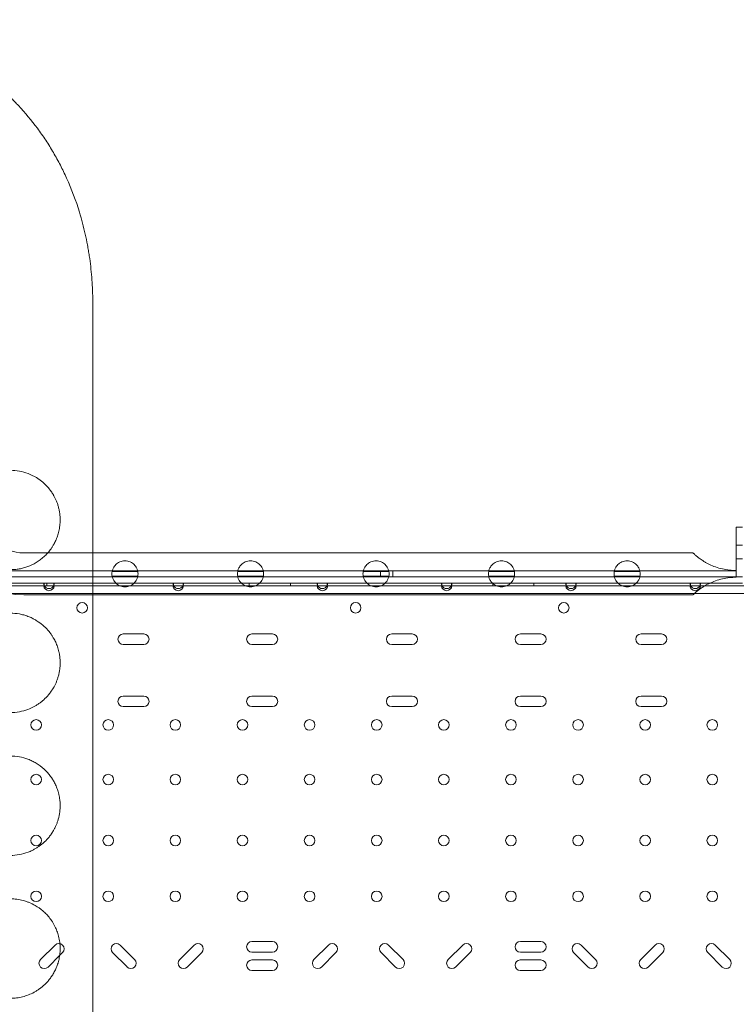
# Model space of a CAD drawing. Units: millimetres. Extents: x -95 to 16405, y -769 to 12000.
# Drawn here: x 12161 to 12738, y 6551 to 7344 of the extents above; entities that cross this region are included whole.
import ezdxf

# ---------------------------------------------------------------- set-up
doc = ezdxf.new("R2010")
doc.units = ezdxf.units.MM
doc.header["$MEASUREMENT"] = 0

msp = doc.modelspace()

# ---------------------------------------------------------------- linework, layer by layer
at = {"color": 0, "linetype": 'Continuous', "lineweight": 0}
for p, q in [((12737.59, 6935.45), (12742.59, 6935.45)), ((12737.59, 6895.45), (12737.59, 6935.45)), ((12737.59, 6920.95), (12742.59, 6920.95)), ((12164.39, 6914.8), (12183.5, 6914.8)), ((12183.5, 6914.8), (12183.5, 6914.8)), ((12183.5, 6914.8), (12219.79, 6914.8)), ((12219.79, 6914.8), (12702.75, 6914.8)), ((12737.59, 6909.95), (12742.59, 6909.95)), ((12103.86, 6900.45), (12737.59, 6900.45)), ((12737.59, 6895.45), (12104.33, 6895.45)), ((12235.4, 6895.98), (12256.03, 6895.98)), ((12256.01, 6899.98), (12235.41, 6899.98)), ((12336.4, 6895.98), (12357.03, 6895.98)), ((12357.01, 6899.98), (12336.41, 6899.98)), ((12437.4, 6895.98), (12458.03, 6895.98)), ((12458.01, 6899.98), (12437.41, 6899.98)), ((12451.21, 6895.45), (12451.21, 6900.45)), ((12461.21, 6895.45), (12461.21, 6900.45)), ((12538.4, 6895.98), (12559.03, 6895.98)), ((12559.01, 6899.98), (12538.41, 6899.98)), ((12639.4, 6895.98), (12660.03, 6895.98)), ((12660.01, 6899.98), (12639.41, 6899.98)), ((12737.59, 6895.23), (12737.59, 6895.45)), ((12742.59, 6895.45), (12737.59, 6895.45)), ((12180.32, 6888.34), (12088.8, 6888.34)), ((12180.67, 6890.34), (12104.24, 6890.34)), ((12180.32, 6888.34), (12180.67, 6888.34)), ((12180.67, 6888.34), (12180.67, 6890.34)), ((12188.46, 6890.34), (12180.67, 6890.34)), ((12180.67, 6888.34), (12188.46, 6888.34)), ((12182.76, 6888.34), (12182.76, 6890.34)), ((12188.46, 6890.34), (12188.46, 6888.34)), ((12284.67, 6890.34), (12188.46, 6890.34)), ((12188.46, 6888.34), (12188.8, 6888.34)), ((12284.32, 6888.34), (12188.8, 6888.34)), ((12284.32, 6888.34), (12284.67, 6888.34)), ((12284.67, 6888.34), (12284.67, 6890.34)), ((12292.46, 6890.34), (12284.67, 6890.34)), ((12284.67, 6888.34), (12292.46, 6888.34)), ((12292.46, 6890.34), (12292.46, 6888.34)), ((12400.67, 6890.34), (12292.46, 6890.34)), ((12292.46, 6888.34), (12292.8, 6888.34)), ((12400.32, 6888.34), (12292.8, 6888.34)), ((12345.76, 6888.34), (12345.76, 6890.34)), ((12378.76, 6888.34), (12378.76, 6890.34)), ((12400.32, 6888.34), (12400.67, 6888.34)), ((12400.67, 6888.34), (12400.67, 6890.34)), ((12408.46, 6890.34), (12400.67, 6890.34)), ((12400.67, 6888.34), (12408.46, 6888.34)), ((12408.46, 6890.34), (12408.46, 6888.34)), ((12500.67, 6890.34), (12408.46, 6890.34)), ((12408.46, 6888.34), (12408.8, 6888.34)), ((12500.32, 6888.34), (12408.8, 6888.34)), ((12500.32, 6888.34), (12500.67, 6888.34)), ((12500.67, 6888.34), (12500.67, 6890.34)), ((12508.46, 6890.34), (12500.67, 6890.34)), ((12500.67, 6888.34), (12508.46, 6888.34)), ((12508.46, 6890.34), (12508.46, 6888.34)), ((12600.67, 6890.34), (12508.46, 6890.34)), ((12508.46, 6888.34), (12508.8, 6888.34)), ((12600.32, 6888.34), (12508.8, 6888.34)), ((12541.76, 6888.34), (12541.76, 6890.34)), ((12574.76, 6888.34), (12574.76, 6890.34)), ((12600.32, 6888.34), (12600.67, 6888.34)), ((12600.67, 6888.34), (12600.67, 6890.34)), ((12608.46, 6890.34), (12600.67, 6890.34)), ((12600.67, 6888.34), (12608.46, 6888.34)), ((12608.46, 6890.34), (12608.46, 6888.34)), ((12700.67, 6890.34), (12608.46, 6890.34)), ((12608.46, 6888.34), (12608.8, 6888.34)), ((12700.32, 6888.34), (12608.8, 6888.34)), ((12700.32, 6888.34), (12700.67, 6888.34)), ((12700.67, 6888.34), (12700.67, 6890.34)), ((12708.46, 6890.34), (12700.67, 6890.34)), ((12700.67, 6888.34), (12708.46, 6888.34)), ((12708.46, 6890.34), (12708.46, 6888.34)), ((12716.03, 6890.34), (12708.46, 6890.34)), ((12708.46, 6888.34), (12708.8, 6888.34)), ((12823.72, 6888.34), (12708.8, 6888.34)), ((12742.59, 6890.34), (12716.03, 6890.34)), ((13257.56, 6882.04), (12054.96, 6882.04)), ((12164.39, 6881.1), (12219.79, 6881.1)), ((12219.79, 6881.1), (12702.75, 6881.1)), ((12260.83, 6849.59), (12244.33, 6849.59)), ((12364.32, 6849.59), (12347.82, 6849.59)), ((12476.83, 6849.59), (12460.33, 6849.59)), ((12580.32, 6849.59), (12563.82, 6849.59)), ((12677.43, 6849.59), (12660.93, 6849.59)), ((12244.33, 6841.09), (12260.83, 6841.09)), ((12347.82, 6841.09), (12364.32, 6841.09)), ((12460.33, 6841.09), (12476.83, 6841.09)), ((12563.82, 6841.09), (12580.32, 6841.09)), ((12660.93, 6841.09), (12677.43, 6841.09)), ((12260.83, 6799.59), (12244.33, 6799.59)), ((12364.32, 6799.59), (12347.82, 6799.59)), ((12476.83, 6799.59), (12460.33, 6799.59)), ((12580.32, 6799.59), (12563.82, 6799.59)), ((12677.43, 6799.59), (12660.93, 6799.59)), ((12244.33, 6791.09), (12260.83, 6791.09)), ((12347.82, 6791.09), (12364.32, 6791.09)), ((12460.33, 6791.09), (12476.83, 6791.09)), ((12563.82, 6791.09), (12580.32, 6791.09)), ((12660.93, 6791.09), (12677.43, 6791.09)), ((12189.45, 6599.17), (12177.76, 6587.48)), ((12253.45, 6587.5), (12241.76, 6599.19)), ((12301.45, 6599.17), (12289.76, 6587.48)), ((12364.35, 6601.96), (12347.82, 6601.96)), ((12409.45, 6599.17), (12397.76, 6587.48)), ((12469.43, 6587.48), (12457.74, 6599.17)), ((12517.45, 6599.17), (12505.76, 6587.48)), ((12580.35, 6601.96), (12563.82, 6601.96)), ((12624.33, 6587.48), (12612.64, 6599.17)), ((12672.35, 6599.17), (12660.66, 6587.48)), ((12732.33, 6587.48), (12720.64, 6599.17)), ((12183.77, 6581.47), (12193.18, 6590.89)), ((12193.18, 6590.89), (12195.46, 6593.16)), ((12193.18, 6590.89), (12193.18, 6590.89)), ((12235.75, 6593.18), (12247.44, 6581.49)), ((12295.77, 6581.47), (12307.46, 6593.16)), ((12347.82, 6593.46), (12364.35, 6593.46)), ((12364.35, 6587.16), (12347.82, 6587.16)), ((12403.77, 6581.47), (12415.46, 6593.16)), ((12451.73, 6593.16), (12463.42, 6581.47)), ((12511.77, 6581.47), (12523.46, 6593.16)), ((12580.32, 6587.16), (12563.78, 6587.16)), ((12563.82, 6593.46), (12580.35, 6593.46)), ((12606.63, 6593.16), (12618.32, 6581.47)), ((12666.67, 6581.47), (12678.36, 6593.16)), ((12714.63, 6593.16), (12726.32, 6581.47)), ((12347.82, 6578.66), (12364.35, 6578.66)), ((12563.78, 6578.66), (12580.32, 6578.66))]:
    msp.add_line(p, q, dxfattribs=at)
for centre in [(12211.28, 6870.63), (12431.28, 6870.63), (12598.78, 6870.63), (12174.26, 6776.34), (12232.26, 6776.34), (12286.26, 6776.34), (12340.26, 6776.34), (12394.26, 6776.34), (12448.26, 6776.34), (12502.26, 6776.34), (12556.26, 6776.34), (12610.26, 6776.34), (12664.26, 6776.34), (12718.26, 6776.34), (12174.26, 6732.34), (12232.26, 6732.34), (12286.26, 6732.34), (12340.26, 6732.34), (12394.26, 6732.34), (12448.26, 6732.34), (12502.26, 6732.34), (12556.26, 6732.34), (12610.26, 6732.34), (12664.26, 6732.34), (12718.26, 6732.34), (12174.26, 6683.34), (12232.26, 6683.34), (12286.26, 6683.34), (12340.26, 6683.34), (12394.26, 6683.34), (12448.26, 6683.34), (12502.26, 6683.34), (12556.26, 6683.34), (12610.26, 6683.34), (12664.26, 6683.34), (12718.26, 6683.34), (12174.26, 6638.34), (12232.26, 6638.34), (12286.26, 6638.34), (12340.26, 6638.34), (12394.26, 6638.34), (12448.26, 6638.34), (12502.26, 6638.34), (12556.26, 6638.34), (12610.26, 6638.34), (12664.26, 6638.34), (12718.26, 6638.34)]:
    msp.add_circle(centre, 4.25, dxfattribs=at)
for centre, radius, start, end in [((12164.39, 6947.95), 66.85, 180, 270), ((12164.39, 6947.95), 33.15, 226.0011, 270), ((12184.56, 6890.34), 4.25, 180, 208.07249), ((12184.56, 6888.64), 4.25, 184.04777, 355.95223), ((12184.56, 6890.34), 4.25, 208.07249, 331.92751), ((12184.56, 6890.34), 4.25, 331.92751, 0), ((12288.56, 6890.34), 4.25, 180, 208.07249), ((12288.56, 6888.64), 4.25, 184.04777, 355.95223), ((12288.56, 6890.34), 4.25, 208.07249, 331.92751), ((12288.56, 6890.34), 4.25, 331.92751, 0), ((12404.56, 6890.34), 4.25, 180, 208.07249), ((12404.56, 6888.64), 4.25, 184.04777, 355.95223), ((12404.56, 6890.34), 4.25, 208.07249, 331.92751), ((12404.56, 6890.34), 4.25, 331.92751, 0), ((12504.56, 6890.34), 4.25, 180, 208.07249), ((12504.56, 6888.64), 4.25, 184.04777, 355.95223), ((12504.56, 6890.34), 4.25, 208.07249, 331.92751), ((12504.56, 6890.34), 4.25, 331.92751, 0), ((12604.56, 6890.34), 4.25, 180, 208.07249), ((12604.56, 6888.64), 4.25, 184.04777, 355.95223), ((12604.56, 6890.34), 4.25, 208.07249, 331.92751), ((12604.56, 6890.34), 4.25, 331.92751, 0), ((12704.56, 6890.34), 4.25, 180, 208.07249), ((12704.56, 6888.64), 4.25, 184.04777, 355.95223), ((12704.56, 6890.34), 4.25, 208.07249, 331.92751), ((12704.56, 6890.34), 4.25, 331.92751, 0), ((12244.33, 6845.34), 4.25, 90, 270), ((12260.83, 6845.34), 4.25, 270, 90), ((12347.82, 6845.34), 4.25, 90, 270), ((12364.32, 6845.34), 4.25, 270, 90), ((12460.33, 6845.34), 4.25, 90, 270), ((12476.83, 6845.34), 4.25, 270, 90), ((12563.82, 6845.34), 4.25, 90, 270), ((12580.32, 6845.34), 4.25, 270, 90), ((12660.93, 6845.34), 4.25, 90, 270), ((12677.43, 6845.34), 4.25, 270, 90), ((12244.33, 6795.34), 4.25, 90, 270), ((12260.83, 6795.34), 4.25, 270, 90), ((12347.82, 6795.34), 4.25, 90, 270), ((12364.32, 6795.34), 4.25, 270, 90), ((12460.33, 6795.34), 4.25, 90, 270), ((12476.83, 6795.34), 4.25, 270, 90), ((12563.82, 6795.34), 4.25, 90, 270), ((12580.32, 6795.34), 4.25, 270, 90), ((12660.93, 6795.34), 4.25, 90, 270), ((12677.43, 6795.34), 4.25, 270, 90), ((12192.45, 6596.17), 4.25, 315, 135), ((12238.75, 6596.18), 4.25, 45, 225), ((12304.45, 6596.17), 4.25, 315, 135), ((12347.82, 6597.71), 4.25, 90, 270), ((12364.35, 6597.71), 4.25, 270, 90), ((12412.45, 6596.17), 4.25, 315, 135), ((12454.74, 6596.17), 4.25, 45, 225), ((12520.45, 6596.17), 4.25, 315, 135), ((12563.82, 6597.71), 4.25, 90, 270), ((12580.35, 6597.71), 4.25, 270, 90), ((12609.64, 6596.17), 4.25, 45, 225), ((12675.35, 6596.17), 4.25, 315, 135), ((12717.64, 6596.17), 4.25, 45, 225), ((12180.76, 6584.48), 4.25, 135, 315), ((12250.44, 6584.49), 4.25, 225, 45), ((12292.76, 6584.48), 4.25, 135, 315), ((12347.82, 6582.91), 4.25, 90, 270), ((12364.35, 6582.91), 4.25, 270, 90), ((12400.76, 6584.48), 4.25, 135, 315), ((12466.43, 6584.48), 4.25, 225, 45), ((12508.76, 6584.48), 4.25, 135, 315), ((12563.78, 6582.91), 4.25, 90, 270), ((12580.32, 6582.91), 4.25, 270, 90), ((12621.33, 6584.48), 4.25, 225, 45), ((12663.66, 6584.48), 4.25, 135, 315), ((12729.33, 6584.48), 4.25, 225, 45)]:
    msp.add_arc(centre, radius, start, end, dxfattribs=at)
for points, knots in [([(11993.24, 7344.03), (11998.79, 7344.03), (12010, 7343.68), (12024.27, 7342.28), (12038.68, 7340.09), (12047.41, 7338.28), (12053.25, 7336.82), (12055.33, 7336.31), (12058.1, 7335.58), (12063.65, 7334), (12071.29, 7331.65), (12078.26, 7329.13), (12082.42, 7327.47), (12085.95, 7326.08), (12092.98, 7323.08), (12103.41, 7317.97), (12111.95, 7313.21), (12118.65, 7309.09), (12125.26, 7304.79), (12133.32, 7299.04), (12143.69, 7290.72), (12151.56, 7283.49), (12157.18, 7277.82), (12164.51, 7270.13), (12173.03, 7259.9), (12180.93, 7248.62), (12185.14, 7242.06), (12188.15, 7237.07), (12191.02, 7232.02), (12194.64, 7225.23), (12197.14, 7220.07), (12198.7, 7216.6), (12202.83, 7207.5), (12206.27, 7198.26), (12209.09, 7189.04), (12210.89, 7183.15), (12213.21, 7174.31), (12215.29, 7164.12), (12216.31, 7158.34), (12217.22, 7152.56), (12218.54, 7142.5), (12219.22, 7133.97), (12219.49, 7128.33), (12219.69, 7124.05), (12219.79, 7119.8), (12219.79, 7115.59)], [0, 0, 0, 0, 1.039097, 2.078194, 2.597743, 3.63684, 3.63684, 3.63684, 4.007367, 4.130876, 4.624913, 5.365968, 5.365968, 5.365968, 5.992777, 6.619587, 7.246396, 7.559801, 7.873205, 8.500015, 9.126824, 9.96257, 10.171507, 10.380443, 11.634062, 12.260872, 12.574276, 12.887681, 13.201086, 13.514491, 14.1413, 14.1413, 14.1413, 15.790579, 15.790579, 15.790579, 16.846246, 17.37408, 17.637997, 17.901914, 18.429747, 19.485415, 19.485415, 19.485415, 20.287348, 20.287348, 20.287348, 20.287348]), ([(12219.79, 6080.14), (12219.79, 6114.4), (12219.79, 6217.17), (12219.79, 6388.47), (12219.79, 6525.51), (12219.79, 6696.82), (12219.79, 6868.12), (12219.79, 7039.41), (12219.79, 7107.93)], [0, 0, 0, 0, 10.278117, 30.834351, 51.390585, 51.390585, 82.224894, 102.7811, 102.7811, 102.7811, 102.7811]), ([(12153.55, 6901.32), (12154.75, 6901.32), (12157.13, 6901.42), (12160.64, 6901.9), (12164.11, 6902.68), (12168.67, 6904.15), (12173.1, 6906.26), (12177.36, 6909.09), (12180.44, 6911.61), (12182.76, 6913.93), (12184.89, 6916.4), (12186.42, 6918.45), (12187.87, 6920.74), (12188.8, 6922.38), (12189.6, 6923.95), (12190.23, 6925.34), (12190.71, 6926.51), (12191.4, 6928.3), (12192.12, 6930.55), (12192.78, 6933.39), (12193.16, 6935.62), (12193.43, 6937.92), (12193.56, 6940.32), (12193.55, 6942.75), (12193.38, 6945.39), (12192.99, 6948.24), (12192.46, 6950.68), (12191.96, 6952.51), (12191.55, 6953.84), (12191.1, 6955.12), (12190.47, 6956.76), (12189.61, 6958.69), (12188.74, 6960.36), (12188.07, 6961.53), (12187.49, 6962.5), (12186.44, 6964.13), (12184.25, 6967.11), (12181.89, 6969.62), (12179.82, 6971.49), (12178.43, 6972.66), (12175.94, 6974.54), (12173.01, 6976.33), (12170.01, 6977.8), (12166.21, 6979.38), (12160.74, 6980.89), (12155.95, 6981.32), (12153.55, 6981.32)], [0, 0, 0, 0, 0.628509, 1.257019, 1.885528, 2.514037, 3.771056, 4.399565, 5.028074, 5.656584, 5.866087, 6.424762, 6.704099, 6.913602, 7.123105, 7.332608, 7.43736, 7.542111, 7.961118, 8.170621, 8.380124, 8.589627, 8.79913, 9.008633, 9.218136, 9.497474, 9.776811, 9.91648, 10.056148, 10.195817, 10.335486, 10.614823, 10.894161, 10.998912, 11.103664, 11.313167, 11.732173, 12.570186, 12.779689, 12.989192, 13.408198, 14.24621, 14.665217, 15.084223, 16.341241, 17.59826, 17.59826, 17.59826, 17.59826]), ([(12737.59, 6900.67), (12735.81, 6900.67), (12733.95, 6900.76), (12730.19, 6901.18), (12728.29, 6901.5), (12724.54, 6902.36), (12722.7, 6902.9), (12719.17, 6904.14), (12717.48, 6904.85), (12715.27, 6905.92), (12714.6, 6906.26), (12713.26, 6906.97), (12712.59, 6907.35), (12711.3, 6908.13), (12710.67, 6908.52), (12709.48, 6909.31), (12708.92, 6909.69), (12708, 6910.36), (12707.6, 6910.66), (12706.82, 6911.25), (12706.45, 6911.54), (12705.75, 6912.11), (12705.41, 6912.39), (12704.81, 6912.91), (12704.53, 6913.15), (12704.03, 6913.6), (12703.81, 6913.8), (12703.42, 6914.16), (12703.26, 6914.31), (12703.01, 6914.55), (12702.91, 6914.64), (12702.78, 6914.77), (12702.75, 6914.8), (12702.75, 6914.8)], [44.320683, 44.320683, 44.320683, 44.320683, 49.650802, 49.650802, 54.98092, 54.98092, 60.311039, 60.311039, 65.641158, 65.641158, 67.852955, 67.852955, 70.064752, 70.064752, 72.27655, 72.27655, 74.488347, 74.488347, 76.257474, 76.257474, 78.026602, 78.026602, 79.795729, 79.795729, 81.564857, 81.564857, 83.333984, 83.333984, 85.103111, 85.103111, 86.872239, 86.872239, 88.641366, 88.641366, 88.641366, 88.641366]), ([(12256.01, 6899.98), (12256.01, 6899.98), (12255.98, 6900.21), (12255.71, 6901.18), (12255.48, 6901.92), (12254.85, 6903.15), (12254.59, 6903.59), (12253.92, 6904.52), (12253.52, 6905), (12252.68, 6905.82), (12252.21, 6906.22), (12251.15, 6906.95), (12250.56, 6907.29), (12249.27, 6907.85), (12248.58, 6908.07), (12247.16, 6908.37), (12246.43, 6908.45), (12244.99, 6908.45), (12244.26, 6908.37), (12242.84, 6908.07), (12242.15, 6907.85), (12240.87, 6907.29), (12240.27, 6906.95), (12239.21, 6906.22), (12238.75, 6905.82), (12237.91, 6905), (12237.5, 6904.52), (12236.84, 6903.59), (12236.58, 6903.15), (12235.95, 6901.92), (12235.71, 6901.18), (12235.45, 6900.21), (12235.41, 6899.98), (12235.41, 6899.98)], [2.446116, 2.446116, 2.446116, 2.446116, 2.994914, 2.994914, 3.543712, 3.543712, 3.786923, 3.786923, 4.030133, 4.030133, 4.245658, 4.245658, 4.461182, 4.461182, 4.676707, 4.676707, 4.892232, 4.892232, 5.107756, 5.107756, 5.323281, 5.323281, 5.538805, 5.538805, 5.75433, 5.75433, 5.997541, 5.997541, 6.240751, 6.240751, 6.789549, 6.789549, 7.338347, 7.338347, 7.338347, 7.338347]), ([(12357.01, 6899.98), (12357.01, 6899.98), (12356.98, 6900.21), (12356.71, 6901.18), (12356.48, 6901.92), (12355.85, 6903.15), (12355.59, 6903.59), (12354.92, 6904.52), (12354.52, 6905), (12353.68, 6905.82), (12353.21, 6906.22), (12352.15, 6906.95), (12351.56, 6907.29), (12350.27, 6907.85), (12349.58, 6908.07), (12348.16, 6908.37), (12347.43, 6908.45), (12345.99, 6908.45), (12345.26, 6908.37), (12343.84, 6908.07), (12343.15, 6907.85), (12341.87, 6907.29), (12341.27, 6906.95), (12340.21, 6906.22), (12339.75, 6905.82), (12338.91, 6905), (12338.5, 6904.52), (12337.84, 6903.59), (12337.58, 6903.15), (12336.95, 6901.92), (12336.71, 6901.18), (12336.45, 6900.21), (12336.41, 6899.98), (12336.41, 6899.98)], [2.446116, 2.446116, 2.446116, 2.446116, 2.994914, 2.994914, 3.543712, 3.543712, 3.786923, 3.786923, 4.030133, 4.030133, 4.245658, 4.245658, 4.461182, 4.461182, 4.676707, 4.676707, 4.892232, 4.892232, 5.107756, 5.107756, 5.323281, 5.323281, 5.538805, 5.538805, 5.75433, 5.75433, 5.997541, 5.997541, 6.240751, 6.240751, 6.789549, 6.789549, 7.338347, 7.338347, 7.338347, 7.338347]), ([(12458.01, 6899.98), (12458.01, 6899.98), (12457.98, 6900.21), (12457.71, 6901.18), (12457.48, 6901.92), (12456.85, 6903.15), (12456.59, 6903.59), (12455.92, 6904.52), (12455.52, 6905), (12454.68, 6905.82), (12454.21, 6906.22), (12453.15, 6906.95), (12452.56, 6907.29), (12451.27, 6907.85), (12450.58, 6908.07), (12449.16, 6908.37), (12448.43, 6908.45), (12446.99, 6908.45), (12446.26, 6908.37), (12444.84, 6908.07), (12444.15, 6907.85), (12442.87, 6907.29), (12442.27, 6906.95), (12441.21, 6906.22), (12440.75, 6905.82), (12439.91, 6905), (12439.5, 6904.52), (12438.84, 6903.59), (12438.58, 6903.15), (12437.95, 6901.92), (12437.71, 6901.18), (12437.45, 6900.21), (12437.41, 6899.98), (12437.41, 6899.98)], [2.446116, 2.446116, 2.446116, 2.446116, 2.994914, 2.994914, 3.543712, 3.543712, 3.786923, 3.786923, 4.030133, 4.030133, 4.245658, 4.245658, 4.461182, 4.461182, 4.676707, 4.676707, 4.892232, 4.892232, 5.107756, 5.107756, 5.323281, 5.323281, 5.538805, 5.538805, 5.75433, 5.75433, 5.997541, 5.997541, 6.240751, 6.240751, 6.789549, 6.789549, 7.338347, 7.338347, 7.338347, 7.338347]), ([(12559.01, 6899.98), (12559.01, 6899.98), (12558.98, 6900.21), (12558.71, 6901.18), (12558.48, 6901.92), (12557.85, 6903.15), (12557.59, 6903.59), (12556.92, 6904.52), (12556.52, 6905), (12555.68, 6905.82), (12555.21, 6906.22), (12554.15, 6906.95), (12553.56, 6907.29), (12552.27, 6907.85), (12551.58, 6908.07), (12550.16, 6908.37), (12549.43, 6908.45), (12547.99, 6908.45), (12547.26, 6908.37), (12545.84, 6908.07), (12545.15, 6907.85), (12543.87, 6907.29), (12543.27, 6906.95), (12542.21, 6906.22), (12541.75, 6905.82), (12540.91, 6905), (12540.5, 6904.52), (12539.84, 6903.59), (12539.58, 6903.15), (12538.95, 6901.92), (12538.71, 6901.18), (12538.45, 6900.21), (12538.41, 6899.98), (12538.41, 6899.98)], [2.446116, 2.446116, 2.446116, 2.446116, 2.994914, 2.994914, 3.543712, 3.543712, 3.786923, 3.786923, 4.030133, 4.030133, 4.245658, 4.245658, 4.461182, 4.461182, 4.676707, 4.676707, 4.892232, 4.892232, 5.107756, 5.107756, 5.323281, 5.323281, 5.538805, 5.538805, 5.75433, 5.75433, 5.997541, 5.997541, 6.240751, 6.240751, 6.789549, 6.789549, 7.338347, 7.338347, 7.338347, 7.338347]), ([(12660.01, 6899.98), (12660.01, 6899.98), (12659.98, 6900.21), (12659.71, 6901.18), (12659.48, 6901.92), (12658.85, 6903.15), (12658.59, 6903.59), (12657.92, 6904.52), (12657.52, 6905), (12656.68, 6905.82), (12656.21, 6906.22), (12655.15, 6906.95), (12654.56, 6907.29), (12653.27, 6907.85), (12652.58, 6908.07), (12651.16, 6908.37), (12650.43, 6908.45), (12648.99, 6908.45), (12648.26, 6908.37), (12646.84, 6908.07), (12646.15, 6907.85), (12644.87, 6907.29), (12644.27, 6906.95), (12643.21, 6906.22), (12642.75, 6905.82), (12641.91, 6905), (12641.5, 6904.52), (12640.84, 6903.59), (12640.58, 6903.15), (12639.95, 6901.92), (12639.71, 6901.18), (12639.45, 6900.21), (12639.41, 6899.98), (12639.41, 6899.98)], [2.446116, 2.446116, 2.446116, 2.446116, 2.994914, 2.994914, 3.543712, 3.543712, 3.786923, 3.786923, 4.030133, 4.030133, 4.245658, 4.245658, 4.461182, 4.461182, 4.676707, 4.676707, 4.892232, 4.892232, 5.107756, 5.107756, 5.323281, 5.323281, 5.538805, 5.538805, 5.75433, 5.75433, 5.997541, 5.997541, 6.240751, 6.240751, 6.789549, 6.789549, 7.338347, 7.338347, 7.338347, 7.338347]), ([(12235.41, 6899.98), (12235.4, 6899.95), (12235.4, 6899.91), (12235.27, 6899.24), (12235.21, 6898.58), (12235.21, 6897.31), (12235.27, 6896.66), (12235.39, 6896), (12235.4, 6895.99), (12235.4, 6895.98)], [5.619491, 5.619491, 5.619491, 5.619491, 5.712879, 5.712879, 7.617172, 7.617172, 9.521466, 9.521466, 9.557015, 9.557015, 9.557015, 9.557015]), ([(12235.4, 6895.98), (12235.4, 6895.98), (12235.43, 6895.74), (12235.69, 6894.76), (12235.93, 6894.01), (12236.56, 6892.78), (12236.82, 6892.34), (12237.48, 6891.4), (12237.89, 6890.92), (12238.73, 6890.09), (12239.19, 6889.69), (12240.26, 6888.95), (12240.85, 6888.61), (12242.14, 6888.05), (12242.83, 6887.82), (12244.26, 6887.52), (12244.99, 6887.45), (12245.71, 6887.45), (12246.43, 6887.45), (12247.17, 6887.52), (12248.59, 6887.82), (12249.28, 6888.05), (12250.57, 6888.61), (12251.17, 6888.95), (12252.23, 6889.69), (12252.7, 6890.09), (12253.54, 6890.92), (12253.94, 6891.4), (12254.61, 6892.34), (12254.87, 6892.78), (12255.49, 6894.01), (12255.73, 6894.76), (12255.99, 6895.74), (12256.03, 6895.98), (12256.03, 6895.98)], [-2.454406, -2.454406, -2.454406, -2.454406, -1.903486, -1.903486, -1.352566, -1.352566, -1.108674, -1.108674, -0.864783, -0.864783, -0.648587, -0.648587, -0.432392, -0.432392, -0.216196, -0.216196, 0, 0, 0, 0.216196, 0.216196, 0.432392, 0.432392, 0.648587, 0.648587, 0.864783, 0.864783, 1.108674, 1.108674, 1.352566, 1.352566, 1.903486, 1.903486, 2.454406, 2.454406, 2.454406, 2.454406]), ([(12256.03, 6895.98), (12256.03, 6895.99), (12256.03, 6896), (12256.15, 6896.66), (12256.21, 6897.31), (12256.21, 6898.58), (12256.15, 6899.24), (12256.03, 6899.91), (12256.02, 6899.95), (12256.01, 6899.98)], [5.67733, 5.67733, 5.67733, 5.67733, 5.712879, 5.712879, 7.617172, 7.617172, 9.521466, 9.521466, 9.614853, 9.614853, 9.614853, 9.614853]), ([(12336.41, 6899.98), (12336.4, 6899.95), (12336.4, 6899.91), (12336.27, 6899.24), (12336.21, 6898.58), (12336.21, 6897.31), (12336.27, 6896.66), (12336.39, 6896), (12336.4, 6895.99), (12336.4, 6895.98)], [5.619491, 5.619491, 5.619491, 5.619491, 5.712879, 5.712879, 7.617172, 7.617172, 9.521466, 9.521466, 9.557015, 9.557015, 9.557015, 9.557015]), ([(12336.4, 6895.98), (12336.4, 6895.98), (12336.43, 6895.74), (12336.69, 6894.76), (12336.93, 6894.01), (12337.56, 6892.78), (12337.82, 6892.34), (12338.48, 6891.4), (12338.89, 6890.92), (12339.73, 6890.09), (12340.19, 6889.69), (12341.26, 6888.95), (12341.85, 6888.61), (12343.14, 6888.05), (12343.83, 6887.82), (12345.26, 6887.52), (12345.99, 6887.45), (12346.71, 6887.45), (12347.43, 6887.45), (12348.17, 6887.52), (12349.59, 6887.82), (12350.28, 6888.05), (12351.57, 6888.61), (12352.17, 6888.95), (12353.23, 6889.69), (12353.7, 6890.09), (12354.54, 6890.92), (12354.94, 6891.4), (12355.61, 6892.34), (12355.87, 6892.78), (12356.49, 6894.01), (12356.73, 6894.76), (12356.99, 6895.74), (12357.03, 6895.98), (12357.03, 6895.98)], [-2.454406, -2.454406, -2.454406, -2.454406, -1.903486, -1.903486, -1.352566, -1.352566, -1.108674, -1.108674, -0.864783, -0.864783, -0.648587, -0.648587, -0.432392, -0.432392, -0.216196, -0.216196, 0, 0, 0, 0.216196, 0.216196, 0.432392, 0.432392, 0.648587, 0.648587, 0.864783, 0.864783, 1.108674, 1.108674, 1.352566, 1.352566, 1.903486, 1.903486, 2.454406, 2.454406, 2.454406, 2.454406]), ([(12357.03, 6895.98), (12357.03, 6895.99), (12357.03, 6896), (12357.15, 6896.66), (12357.21, 6897.31), (12357.21, 6898.58), (12357.15, 6899.24), (12357.03, 6899.91), (12357.02, 6899.95), (12357.01, 6899.98)], [5.67733, 5.67733, 5.67733, 5.67733, 5.712879, 5.712879, 7.617172, 7.617172, 9.521466, 9.521466, 9.614853, 9.614853, 9.614853, 9.614853]), ([(12437.41, 6899.98), (12437.4, 6899.95), (12437.4, 6899.91), (12437.27, 6899.24), (12437.21, 6898.58), (12437.21, 6897.31), (12437.27, 6896.66), (12437.39, 6896), (12437.4, 6895.99), (12437.4, 6895.98)], [5.619491, 5.619491, 5.619491, 5.619491, 5.712879, 5.712879, 7.617172, 7.617172, 9.521466, 9.521466, 9.557015, 9.557015, 9.557015, 9.557015]), ([(12437.4, 6895.98), (12437.4, 6895.98), (12437.43, 6895.74), (12437.69, 6894.76), (12437.93, 6894.01), (12438.56, 6892.78), (12438.82, 6892.34), (12439.48, 6891.4), (12439.89, 6890.92), (12440.73, 6890.09), (12441.19, 6889.69), (12442.26, 6888.95), (12442.85, 6888.61), (12444.14, 6888.05), (12444.83, 6887.82), (12446.26, 6887.52), (12446.99, 6887.45), (12447.71, 6887.45), (12448.43, 6887.45), (12449.17, 6887.52), (12450.59, 6887.82), (12451.28, 6888.05), (12452.57, 6888.61), (12453.17, 6888.95), (12454.23, 6889.69), (12454.7, 6890.09), (12455.54, 6890.92), (12455.94, 6891.4), (12456.61, 6892.34), (12456.87, 6892.78), (12457.49, 6894.01), (12457.73, 6894.76), (12457.99, 6895.74), (12458.03, 6895.98), (12458.03, 6895.98)], [-2.454406, -2.454406, -2.454406, -2.454406, -1.903486, -1.903486, -1.352566, -1.352566, -1.108674, -1.108674, -0.864783, -0.864783, -0.648587, -0.648587, -0.432392, -0.432392, -0.216196, -0.216196, 0, 0, 0, 0.216196, 0.216196, 0.432392, 0.432392, 0.648587, 0.648587, 0.864783, 0.864783, 1.108674, 1.108674, 1.352566, 1.352566, 1.903486, 1.903486, 2.454406, 2.454406, 2.454406, 2.454406]), ([(12458.03, 6895.98), (12458.03, 6895.99), (12458.03, 6896), (12458.15, 6896.66), (12458.21, 6897.31), (12458.21, 6898.58), (12458.15, 6899.24), (12458.03, 6899.91), (12458.02, 6899.95), (12458.01, 6899.98)], [5.67733, 5.67733, 5.67733, 5.67733, 5.712879, 5.712879, 7.617172, 7.617172, 9.521466, 9.521466, 9.614853, 9.614853, 9.614853, 9.614853]), ([(12538.41, 6899.98), (12538.4, 6899.95), (12538.4, 6899.91), (12538.27, 6899.24), (12538.21, 6898.58), (12538.21, 6897.31), (12538.27, 6896.66), (12538.39, 6896), (12538.4, 6895.99), (12538.4, 6895.98)], [5.619491, 5.619491, 5.619491, 5.619491, 5.712879, 5.712879, 7.617172, 7.617172, 9.521466, 9.521466, 9.557015, 9.557015, 9.557015, 9.557015]), ([(12538.4, 6895.98), (12538.4, 6895.98), (12538.43, 6895.74), (12538.69, 6894.76), (12538.93, 6894.01), (12539.56, 6892.78), (12539.82, 6892.34), (12540.48, 6891.4), (12540.89, 6890.92), (12541.73, 6890.09), (12542.19, 6889.69), (12543.26, 6888.95), (12543.85, 6888.61), (12545.14, 6888.05), (12545.83, 6887.82), (12547.26, 6887.52), (12547.99, 6887.45), (12548.71, 6887.45), (12549.43, 6887.45), (12550.17, 6887.52), (12551.59, 6887.82), (12552.28, 6888.05), (12553.57, 6888.61), (12554.17, 6888.95), (12555.23, 6889.69), (12555.7, 6890.09), (12556.54, 6890.92), (12556.94, 6891.4), (12557.61, 6892.34), (12557.87, 6892.78), (12558.49, 6894.01), (12558.73, 6894.76), (12558.99, 6895.74), (12559.03, 6895.98), (12559.03, 6895.98)], [-2.454406, -2.454406, -2.454406, -2.454406, -1.903486, -1.903486, -1.352566, -1.352566, -1.108674, -1.108674, -0.864783, -0.864783, -0.648587, -0.648587, -0.432392, -0.432392, -0.216196, -0.216196, 0, 0, 0, 0.216196, 0.216196, 0.432392, 0.432392, 0.648587, 0.648587, 0.864783, 0.864783, 1.108674, 1.108674, 1.352566, 1.352566, 1.903486, 1.903486, 2.454406, 2.454406, 2.454406, 2.454406]), ([(12559.03, 6895.98), (12559.03, 6895.99), (12559.03, 6896), (12559.15, 6896.66), (12559.21, 6897.31), (12559.21, 6898.58), (12559.15, 6899.24), (12559.03, 6899.91), (12559.02, 6899.95), (12559.01, 6899.98)], [5.67733, 5.67733, 5.67733, 5.67733, 5.712879, 5.712879, 7.617172, 7.617172, 9.521466, 9.521466, 9.614853, 9.614853, 9.614853, 9.614853]), ([(12639.41, 6899.98), (12639.4, 6899.95), (12639.4, 6899.91), (12639.27, 6899.24), (12639.21, 6898.58), (12639.21, 6897.31), (12639.27, 6896.66), (12639.39, 6896), (12639.4, 6895.99), (12639.4, 6895.98)], [5.619491, 5.619491, 5.619491, 5.619491, 5.712879, 5.712879, 7.617172, 7.617172, 9.521466, 9.521466, 9.557015, 9.557015, 9.557015, 9.557015]), ([(12639.4, 6895.98), (12639.4, 6895.98), (12639.43, 6895.74), (12639.69, 6894.76), (12639.93, 6894.01), (12640.56, 6892.78), (12640.82, 6892.34), (12641.48, 6891.4), (12641.89, 6890.92), (12642.73, 6890.09), (12643.19, 6889.69), (12644.26, 6888.95), (12644.85, 6888.61), (12646.14, 6888.05), (12646.83, 6887.82), (12648.26, 6887.52), (12648.99, 6887.45), (12649.71, 6887.45), (12650.43, 6887.45), (12651.17, 6887.52), (12652.59, 6887.82), (12653.28, 6888.05), (12654.57, 6888.61), (12655.17, 6888.95), (12656.23, 6889.69), (12656.7, 6890.09), (12657.54, 6890.92), (12657.94, 6891.4), (12658.61, 6892.34), (12658.87, 6892.78), (12659.49, 6894.01), (12659.73, 6894.76), (12659.99, 6895.74), (12660.03, 6895.98), (12660.03, 6895.98)], [-2.454406, -2.454406, -2.454406, -2.454406, -1.903486, -1.903486, -1.352566, -1.352566, -1.108674, -1.108674, -0.864783, -0.864783, -0.648587, -0.648587, -0.432392, -0.432392, -0.216196, -0.216196, 0, 0, 0, 0.216196, 0.216196, 0.432392, 0.432392, 0.648587, 0.648587, 0.864783, 0.864783, 1.108674, 1.108674, 1.352566, 1.352566, 1.903486, 1.903486, 2.454406, 2.454406, 2.454406, 2.454406]), ([(12660.03, 6895.98), (12660.03, 6895.99), (12660.03, 6896), (12660.15, 6896.66), (12660.21, 6897.31), (12660.21, 6898.58), (12660.15, 6899.24), (12660.03, 6899.91), (12660.02, 6899.95), (12660.01, 6899.98)], [5.67733, 5.67733, 5.67733, 5.67733, 5.712879, 5.712879, 7.617172, 7.617172, 9.521466, 9.521466, 9.614853, 9.614853, 9.614853, 9.614853]), ([(12702.75, 6881.1), (12702.75, 6881.1), (12702.78, 6881.13), (12702.91, 6881.25), (12703.01, 6881.35), (12703.26, 6881.59), (12703.42, 6881.74), (12703.81, 6882.09), (12704.03, 6882.3), (12704.53, 6882.74), (12704.81, 6882.99), (12705.41, 6883.51), (12705.75, 6883.78), (12706.45, 6884.35), (12706.82, 6884.65), (12707.6, 6885.24), (12708, 6885.54), (12708.92, 6886.2), (12709.48, 6886.59), (12710.67, 6887.37), (12711.3, 6887.77), (12712.59, 6888.54), (12713.26, 6888.92), (12714.6, 6889.64), (12715.27, 6889.98), (12717.48, 6891.04), (12719.17, 6891.75), (12722.7, 6893), (12724.54, 6893.54), (12728.29, 6894.39), (12730.19, 6894.72), (12733.95, 6895.13), (12735.81, 6895.23), (12737.59, 6895.23)], [88.641366, 88.641366, 88.641366, 88.641366, 90.410493, 90.410493, 92.179621, 92.179621, 93.948748, 93.948748, 95.717876, 95.717876, 97.487003, 97.487003, 99.25613, 99.25613, 101.025258, 101.025258, 102.794385, 102.794385, 105.006182, 105.006182, 107.21798, 107.21798, 109.429777, 109.429777, 111.641574, 111.641574, 116.971693, 116.971693, 122.301812, 122.301812, 127.63193, 127.63193, 132.962049, 132.962049, 132.962049, 132.962049]), ([(12153.55, 6786.32), (12155.96, 6786.32), (12160.74, 6786.75), (12166.91, 6788.45), (12171.38, 6790.44), (12174.27, 6792.07), (12176.42, 6793.46), (12178.17, 6794.77), (12179.55, 6795.91), (12180.91, 6797.11), (12182.57, 6798.74), (12184.5, 6800.92), (12186.35, 6803.35), (12187.92, 6805.79), (12189.21, 6808.15), (12190.07, 6809.97), (12190.72, 6811.51), (12191.17, 6812.72), (12191.61, 6813.98), (12192.15, 6815.74), (12192.73, 6818.08), (12193.12, 6820.32), (12193.3, 6821.86), (12193.41, 6822.91), (12193.55, 6824.77), (12193.57, 6826.94), (12193.47, 6829.07), (12193.34, 6830.53), (12193.17, 6831.83), (12193, 6832.98), (12192.79, 6834.1), (12192.48, 6835.56), (12192.03, 6837.31), (12191.41, 6839.29), (12190.71, 6841.16), (12189.72, 6843.49), (12188.71, 6845.43), (12187.75, 6847.07), (12186.96, 6848.33), (12185.95, 6849.81), (12183.85, 6852.54), (12180.59, 6855.99), (12177.06, 6858.76), (12174.07, 6860.68), (12172.42, 6861.61), (12170.2, 6862.72), (12168.23, 6863.56), (12165.94, 6864.37), (12163.63, 6865.06), (12159.54, 6865.99), (12155.96, 6866.32), (12153.55, 6866.32)], [0, 0, 0, 0, 1.264375, 2.528749, 3.371666, 3.793124, 4.214582, 4.63604, 4.846769, 5.057498, 5.478957, 5.900415, 6.321873, 6.743331, 7.024303, 7.305275, 7.445761, 7.586247, 7.726734, 7.86722, 8.148192, 8.429164, 8.499407, 8.56965, 8.710136, 8.991108, 9.131594, 9.27208, 9.377445, 9.482809, 9.588174, 9.693538, 9.904268, 10.114997, 10.325726, 10.536455, 10.957913, 11.098399, 11.238885, 11.519857, 11.800829, 12.643746, 13.592027, 13.90812, 14.382261, 14.540308, 15.172495, 15.488589, 15.804682, 16.43687, 17.701244, 17.701244, 17.701244, 17.701244]), ([(12153.55, 6671.32), (12155.97, 6671.32), (12160.77, 6671.76), (12166.58, 6673.36), (12170.33, 6674.98), (12172.54, 6676.1), (12174.36, 6677.12), (12176.51, 6678.53), (12178.26, 6679.84), (12179.64, 6680.99), (12181.01, 6682.2), (12182.67, 6683.85), (12184.6, 6686.05), (12186.45, 6688.49), (12188.02, 6690.96), (12189.31, 6693.34), (12190.34, 6695.55), (12191.12, 6697.54), (12191.69, 6699.23), (12192.48, 6701.89), (12193.1, 6704.84), (12193.42, 6707.96), (12193.56, 6710.1), (12193.56, 6712.28), (12193.44, 6714.4), (12193.26, 6716.24), (12192.96, 6718.3), (12192.58, 6720.13), (12192.23, 6721.52), (12191.85, 6722.89), (12191.33, 6724.52), (12190.63, 6726.36), (12189.63, 6728.66), (12188.63, 6730.58), (12187.77, 6732.03), (12187.43, 6732.58), (12187.23, 6732.89), (12186.34, 6734.27), (12184.85, 6736.31), (12182.69, 6738.77), (12179.35, 6742.07), (12175.46, 6744.95), (12171.04, 6747.35), (12166.55, 6749.28), (12160.75, 6750.88), (12155.96, 6751.32), (12153.55, 6751.32)], [0, 0, 0, 0, 1.264295, 2.528589, 3.160736, 3.371452, 3.792884, 4.214315, 4.635747, 4.846463, 5.057178, 5.47861, 5.900041, 6.321473, 6.742904, 7.023859, 7.304813, 7.585767, 7.726245, 7.866722, 8.428631, 8.569108, 8.709585, 8.990539, 9.131016, 9.271494, 9.482209, 9.692925, 9.798283, 9.903641, 10.114357, 10.325072, 10.535788, 10.95722, 11.097697, 11.167935, 11.203055, 11.238174, 11.800083, 12.221514, 12.642946, 13.90724, 14.539388, 15.171535, 16.43583, 17.700124, 17.700124, 17.700124, 17.700124]), ([(12153.55, 6556.32), (12155.2, 6556.32), (12157.66, 6556.47), (12160.9, 6556.97), (12164.11, 6557.67), (12168.04, 6558.92), (12171.85, 6560.68), (12174.82, 6562.41), (12177.74, 6564.38), (12180.59, 6566.73), (12183.3, 6569.52), (12184.92, 6571.47), (12186.18, 6573.16), (12187.1, 6574.51), (12187.99, 6575.95), (12189.14, 6577.99), (12190.21, 6580.23), (12191.18, 6582.69), (12191.72, 6584.32), (12192.12, 6585.69), (12192.49, 6587.1), (12192.89, 6588.96), (12193.26, 6591.29), (12193.41, 6592.89), (12193.52, 6594.57), (12193.58, 6596.31), (12193.49, 6598.93), (12193.24, 6601.46), (12192.85, 6603.92), (12192.32, 6606.24), (12191.7, 6608.4), (12190.99, 6610.45), (12190.3, 6612.15), (12189.66, 6613.55), (12188.89, 6615.08), (12187.49, 6617.59), (12185.33, 6620.74), (12183.01, 6623.43), (12181.11, 6625.34), (12178.18, 6627.98), (12174.1, 6630.83), (12169.96, 6632.85), (12166.71, 6634.12), (12163.4, 6635.17), (12158.75, 6636.09), (12155.29, 6636.32), (12153.55, 6636.32)], [0, 0, 0, 0, 0.860718, 1.291077, 1.721435, 2.582153, 3.442871, 3.87323, 4.303588, 5.164306, 5.594665, 6.025024, 6.240203, 6.455383, 6.670562, 6.885741, 7.3161, 7.53128, 7.746459, 7.854049, 7.961639, 8.176818, 8.391997, 8.607177, 8.607177, 8.834037, 9.060897, 9.287758, 9.514618, 9.741478, 9.968338, 10.195199, 10.422059, 10.573299, 10.724539, 11.02702, 11.63198, 12.236941, 12.539421, 12.841902, 14.051823, 14.959264, 15.186124, 15.866705, 16.774146, 17.681587, 17.681587, 17.681587, 17.681587])]:
    msp.add_open_spline(points, degree=3, knots=knots, dxfattribs=at)
msp.add_open_spline([(12219.79, 7107.93), (12219.79, 7110.49), (12219.79, 7113.04), (12219.79, 7115.59)], degree=3, dxfattribs=at)

doc.saveas('drawing.dxf')
